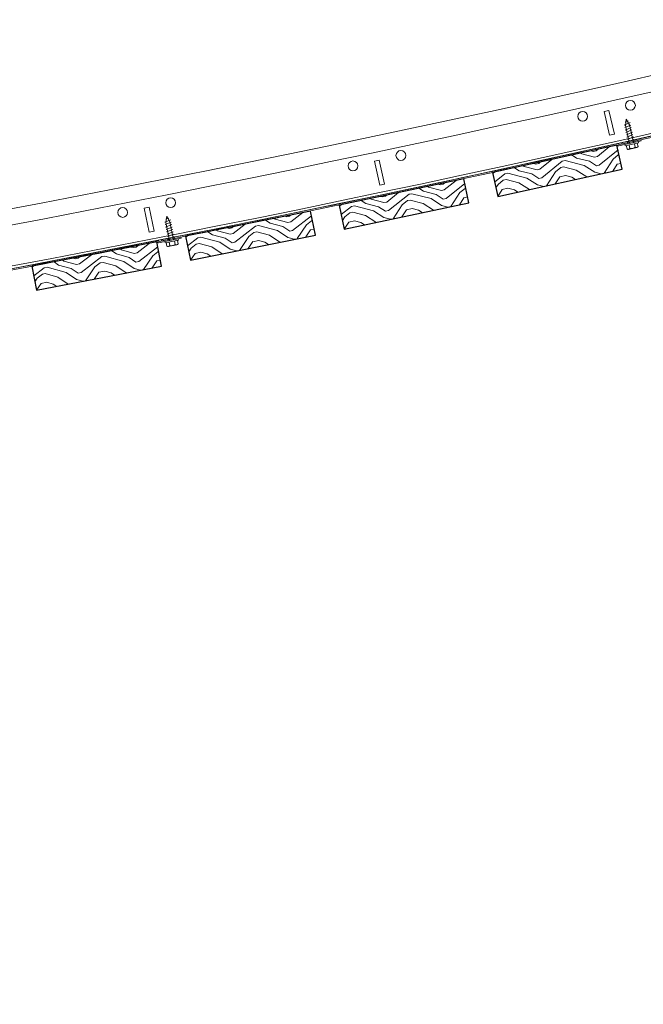
# Model space of a CAD drawing. Units: inches. Extents: x 0 to 1728, y 0 to 1152.
# Drawn here: x 1169 to 1185, y 709 to 734 of the extents above; entities that cross this region are included whole.
import ezdxf
from ezdxf.enums import TextEntityAlignment as Align

# ---------------------------------------------------------------- set-up
doc = ezdxf.new("R2010")
doc.units = ezdxf.units.IN
doc.header["$MEASUREMENT"] = 0
doc.layers.add('Z-ANNO-NPLT', color=252, linetype='Continuous', lineweight=35, plot=False)
for name, color, linetype, lineweight in [('Z-CLNG-SUSP', 3, 'Continuous', 18), ('Z-CLNG-SUSP-COMP', 8, 'Continuous', 18), ('Z-CLNG-TEES', 3, 'Continuous', 18), ('Z-CLNG-WOOD', 5, 'Continuous', 25), ('Z-CLNG-WOOD-PATT', 2, 'Continuous', 15)]:
    doc.layers.add(name, color=color, linetype=linetype, lineweight=lineweight)
doc.styles.get("Standard").update_dxf_attribs({"font": 'arial.ttf', "height": 0.09375})

msp = doc.modelspace()

# ---------------------------------------------------------------- hatches: boundary and pattern name
at = {"layer": 'Z-CLNG-WOOD-PATT'}
h = msp.add_hatch(dxfattribs=at)
h.set_pattern_fill('ENDGRAIN', color=256, scale=1.5, angle=12.4140856, style=0)
h.set_pattern_definition([(12.414, (1182.4755, 730.1508), (1.1425, 1.7874), [0.075, -1.425]), (12.414, (1181.4178, 730.0715), (1.1425, 1.7874), [0.15, -1.35]), (12.414, (1182.3539, 730.3544), (1.1425, 1.7874), [0.075, -1.425]), (12.414, (1181.4427, 730.3074), (1.1425, 1.7874), [0.075, -1.425]), (12.414, (1182.3055, 730.5741), (1.1425, 1.7874), [0.075, -1.425]), (12.414, (1181.4837, 730.47), (1.1425, 1.7874), [0.075, -1.425]), (12.414, (1182.2733, 730.7206), (1.1425, 1.7874), [0.075, -1.425]), (12.414, (1181.4353, 730.6898), (1.1425, 1.7874), [0.075, -0.825, 0.075, -0.525]), (12.414, (1181.403, 730.8363), (1.1425, 1.7874), [0.15, -0.75, 0.075, -0.525]), (12.414, (1181.2815, 731.0399), (1.14247, 1.7874), [0.075, -0.225, 0.075, -0.6, 0.075, -0.45]), (12.414, (1181.176, 731.1702), (1.14247, 1.7874), [0.075, -0.3, 0.15, -0.975]), (12.414, (1182.112, 731.4531), (1.1425, 1.7874), [0.075, -1.425]), (12.414, (1181.1437, 731.3167), (1.14247, 1.7874), [0.075, -0.375, 0.075, -0.975]), (57.414, (1181.3036, 729.8928), (-0.32246, 1.46493), [0.21213, -1.9092]), (57.414, (1182.5488, 730.1669), (-0.32246, 1.46493), [0.42426, -1.69706]), (57.414, (1182.3875, 730.8994), (-0.32246, 1.46493), [0.10607, -2.01526]), (57.414, (1181.1101, 730.7718), (-0.32246, 1.46493), [0.3182, -1.80312]), (57.414, (1182.3553, 731.0459), (-0.32246, 1.46493), [0.53033, -1.591]), (57.414, (1182.3069, 731.2656), (-0.32246, 1.46493), [0.3182, -1.8031]), (327.414, (1181.9817, 731.3476), (1.46493, 0.32246), [0.10607, -2.01526]), (327.414, (1181.7269, 730.0628), (1.46493, 0.32246), [0.21213, -1.9092]), (327.414, (1181.6712, 730.6649), (1.46493, 0.32246), [0.21213, -1.9092]), (327.414, (1182.1752, 730.4686), (1.46493, 0.32246), [0.21213, -1.9092]), (327.414, (1181.9729, 731.0385), (1.46493, 0.32246), [0.21213, -1.9092]), (327.414, (1182.0139, 731.2011), (1.46493, 0.32246), [0.3182, -1.8031]), (327.414, (1181.8412, 730.2415), (1.46493, 0.32246), [0.3182, -1.8031]), (327.414, (1182.0448, 730.3631), (1.46493, 0.32246), [0.3182, -1.8031]), (327.414, (1181.7122, 730.8275), (1.46493, 0.32246), [0.3182, -1.80312]), (327.414, (1181.8425, 730.933), (1.46493, 0.32246), [0.3182, -1.8031]), (38.98, (1181.3123, 730.2019), (1.46493, 0.32246), [0.1677, -3.1864]), (38.98, (1182.42714, 730.3705), (1.46493, 0.32246), [0.67082, -2.6833]), (38.98, (1182.3788, 730.59025), (1.46493, 0.32246), [0.67082, -2.6833]), (38.98, (1182.3465, 730.73674), (1.46493, 0.32246), [0.67082, -1.005, 0.33542, -1.34287]), (38.98, (1182.44464, 730.9887), (1.46493, 0.32246), [0.1677, -3.1864]), (38.98, (1181.01335, 731.21124), (1.46493, 0.32246), [0.1677, -3.1864]), (38.98, (1182.1853, 731.4692), (1.46493, 0.32246), [0.3354, -3.0187]), (345.85, (1182.1093, 730.07015), (1.46493, 0.32246), [0.3354, -3.0187]), (345.85, (1181.5159, 730.3235), (1.46493, 0.32246), [0.3354, -3.0187]), (345.85, (1181.5643, 730.1038), (1.46493, 0.32246), [0.1677, -3.1864]), (345.85, (1181.5569, 730.48614), (1.46493, 0.32246), [0.5031, -2.851]), (345.85, (1181.8499, 730.5506), (1.46493, 0.32246), [0.3354, -3.0187]), (345.85, (1181.9803, 730.6561), (1.46493, 0.32246), [0.3354, -3.0187]), (345.85, (1181.50856, 730.7059), (1.46493, 0.32246), [0.1677, -3.1864]), (345.85, (1181.54956, 730.8685), (1.46493, 0.32246), [0.1677, -3.1864]), (345.85, (1182.07104, 731.2905), (1.46493, 0.32246), [0.1677, -3.1864]), (345.85, (1182.11066, 730.7616), (1.46493, 0.32246), [0.1677, -3.1864]), (345.85, (1181.3547, 731.056), (1.46493, 0.32246), [0.5031, -2.851]), (345.85, (1181.2492, 731.18636), (1.46493, 0.32246), [0.3354, -3.0187]), (345.85, (1182.15166, 730.92424), (1.46493, 0.32246), [0.1677, -1.5093, 0.1677, -1.5094]), (345.85, (1181.6477, 731.1205), (1.46493, 0.32246), [0.3354, -3.0187]), (345.85, (1181.6887, 731.2831), (1.46493, 0.32246), [0.3354, -3.0187]), (345.85, (1181.21696, 731.33285), (1.46493, 0.32246), [0.3354, -3.0187]), (345.85, (1181.65644, 731.4296), (1.46493, 0.32246), [0.3354, -3.0187])])
h.paths.add_polyline_path([(1184.343216, 731.201857), (1181.169203, 730.503187), (1181.303562, 729.8928), (1184.477576, 730.59147)])
h = msp.add_hatch(dxfattribs=at)
h.set_pattern_fill('ENDGRAIN', color=256, scale=1.5, angle=11.9366207, style=0)
h.set_pattern_definition([(11.94, (1178.5647, 729.3106), (1.1573, 1.7778), [0.075, -1.425]), (11.937, (1177.5064, 729.2402), (1.1573, 1.7778), [0.15, -1.35]), (11.94, (1178.4448, 729.5152), (1.1573, 1.7778), [0.075, -1.425]), (11.937, (1177.5333, 729.4759), (1.1573, 1.7778), [0.075, -1.425]), (11.94, (1178.3983, 729.7354), (1.1573, 1.7778), [0.075, -1.425]), (11.937, (1177.5756, 729.6381), (1.1573, 1.7778), [0.075, -1.425]), (11.94, (1178.3673, 729.8821), (1.1573, 1.7778), [0.075, -1.425]), (11.937, (1177.5291, 729.8583), (1.1573, 1.7778), [0.075, -0.825, 0.075, -0.525]), (11.937, (1177.498, 730.005), (1.1573, 1.7778), [0.15, -0.75, 0.075, -0.525]), (11.937, (1177.3781, 730.2096), (1.1573, 1.7778), [0.075, -0.225, 0.075, -0.6, 0.075, -0.45]), (11.937, (1177.2737, 730.3409), (1.1573, 1.7778), [0.075, -0.3, 0.15, -0.975]), (11.937, (1178.2121, 730.6159), (1.1573, 1.7778), [0.075, -1.425]), (11.937, (1177.2427, 730.4876), (1.1573, 1.7778), [0.075, -0.375, 0.075, -0.975]), (56.937, (1177.3907, 729.0624), (-0.31024, 1.46757), [0.21213, -1.9092]), (56.937, (1178.6381, 729.3261), (-0.31024, 1.46757), [0.42426, -1.69706]), (56.937, (1178.483, 730.0599), (-0.31024, 1.46757), [0.10607, -2.01526]), (56.937, (1177.2045, 729.943), (-0.31024, 1.46757), [0.3182, -1.80312]), (56.937, (1178.452, 730.2067), (-0.31024, 1.46757), [0.53033, -1.591]), (56.937, (1178.4054, 730.4268), (-0.31024, 1.46757), [0.3182, -1.8031]), (326.937, (1178.0809, 730.5115), (1.46757, 0.31024), [0.10607, -2.01526]), (326.937, (1177.8154, 729.2289), (1.46757, 0.31024), [0.21213, -1.9092]), (326.937, (1177.7647, 729.8314), (1.46757, 0.31024), [0.21213, -1.9092]), (326.937, (1178.267, 729.631), (1.46757, 0.31024), [0.21213, -1.9092]), (326.937, (1178.0696, 730.2025), (1.46757, 0.31024), [0.21213, -1.9092]), (326.937, (1178.1119, 730.3648), (1.46757, 0.31024), [0.3182, -1.8031]), (326.937, (1177.9312, 729.4067), (1.46757, 0.31024), [0.3182, -1.8031]), (326.937, (1178.1358, 729.5266), (1.46757, 0.31024), [0.3182, -1.8031]), (326.937, (1177.8071, 729.9937), (1.46757, 0.31024), [0.3182, -1.80312]), (326.937, (1177.9383, 730.0981), (1.46757, 0.31024), [0.3182, -1.8031]), (38.502, (1177.402, 729.37145), (1.46757, 0.31024), [0.1677, -3.1864]), (38.5, (1178.5182, 729.53075), (1.46757, 0.31024), [0.67082, -2.6833]), (38.5, (1178.4717, 729.7509), (1.46757, 0.31024), [0.67082, -2.6833]), (38.5, (1178.44065, 729.89764), (1.46757, 0.31024), [0.67082, -1.005, 0.33542, -1.34287]), (38.502, (1178.54087, 730.1488), (1.46757, 0.31024), [0.1677, -3.1864]), (38.502, (1177.1115, 730.3832), (1.46757, 0.31024), [0.1677, -3.1864]), (38.502, (1178.2855, 730.6314), (1.46757, 0.31024), [0.3354, -3.0187]), (345.372, (1178.19785, 729.23306), (1.46757, 0.31024), [0.3354, -3.0187]), (345.372, (1177.60664, 729.49136), (1.46757, 0.31024), [0.3354, -3.0187]), (345.372, (1177.6532, 729.2712), (1.46757, 0.31024), [0.1677, -3.1864]), (345.372, (1177.649, 729.6536), (1.46757, 0.31024), [0.5031, -2.851]), (345.372, (1177.9425, 729.7157), (1.46757, 0.31024), [0.3354, -3.0187]), (345.372, (1178.07375, 729.8201), (1.46757, 0.31024), [0.3354, -3.0187]), (345.372, (1177.60246, 729.87377), (1.46757, 0.31024), [0.1677, -3.1864]), (345.372, (1177.6448, 730.03603), (1.46757, 0.31024), [0.1677, -3.1864]), (345.372, (1178.1698, 730.45365), (1.46757, 0.31024), [0.1677, -3.1864]), (345.372, (1178.205, 729.9245), (1.46757, 0.31024), [0.1677, -3.1864]), (345.372, (1177.4515, 730.22515), (1.46757, 0.31024), [0.5031, -2.851]), (345.372, (1177.3471, 730.3564), (1.46757, 0.31024), [0.3354, -3.0187]), (345.372, (1178.24735, 730.08675), (1.46757, 0.31024), [0.1677, -1.5093, 0.1677, -1.5094]), (345.372, (1177.74503, 730.2872), (1.46757, 0.31024), [0.3354, -3.0187]), (345.372, (1177.7874, 730.44946), (1.46757, 0.31024), [0.3354, -3.0187]), (345.372, (1177.3161, 730.50315), (1.46757, 0.31024), [0.3354, -3.0187]), (345.372, (1177.75636, 730.5962), (1.46757, 0.31024), [0.3354, -3.0187])])
h.paths.add_polyline_path([(1180.441148, 730.346104), (1177.261422, 729.673908), (1177.390691, 729.062422), (1180.570416, 729.734618)])
h = msp.add_hatch(dxfattribs=at)
h.set_pattern_fill('ENDGRAIN', color=256, scale=1.5, angle=11.4591559, style=0)
h.set_pattern_definition([(11.46, (1174.6471, 728.5031), (1.1721, 1.7681), [0.075, -1.425]), (11.46, (1173.5882, 728.4415), (1.1721, 1.7681), [0.15, -1.35]), (11.46, (1174.5289, 728.7087), (1.1721, 1.7681), [0.075, -1.425]), (11.46, (1173.617, 728.6769), (1.1721, 1.7681), [0.075, -1.425]), (11.46, (1174.4842, 728.9292), (1.1721, 1.7681), [0.075, -1.425]), (11.46, (1173.6608, 728.8388), (1.1721, 1.7681), [0.075, -1.425]), (11.46, (1174.4544, 729.0762), (1.1721, 1.7681), [0.075, -1.425]), (11.46, (1173.616, 729.0593), (1.1721, 1.7681), [0.075, -0.825, 0.075, -0.525]), (11.46, (1173.5863, 729.2063), (1.1721, 1.7681), [0.15, -0.75, 0.075, -0.525]), (11.46, (1173.468, 729.412), (1.1721, 1.7681), [0.075, -0.225, 0.075, -0.6, 0.075, -0.45]), (11.46, (1173.3647, 729.544), (1.1721, 1.7681), [0.075, -0.3, 0.15, -0.975]), (11.46, (1174.3054, 729.8113), (1.1721, 1.7681), [0.075, -1.425]), (11.46, (1173.335, 729.6911), (1.1721, 1.7681), [0.075, -0.375, 0.075, -0.975]), (56.46, (1173.471, 728.2647), (-0.298, 1.4701), [0.21213, -1.9092]), (56.46, (1174.7206, 728.518), (-0.298, 1.4701), [0.42426, -1.69706]), (56.46, (1174.5716, 729.253), (-0.298, 1.4701), [0.10607, -2.01526]), (56.46, (1173.2922, 729.1467), (-0.298, 1.4701), [0.3182, -1.80312]), (56.46, (1174.5418, 729.4), (-0.298, 1.4701), [0.53033, -1.591]), (56.46, (1174.4971, 729.6206), (-0.298, 1.4701), [0.3182, -1.8031]), (326.46, (1174.1733, 729.708), (1.4701, 0.298), [0.10607, -2.01526]), (326.46, (1173.8972, 728.4276), (1.4701, 0.298), [0.21213, -1.9092]), (326.46, (1173.8515, 729.0305), (1.4701, 0.298), [0.21213, -1.9092]), (326.46, (1174.3521, 728.8259), (1.4701, 0.298), [0.21213, -1.9092]), (326.46, (1174.1594, 729.399), (1.4701, 0.298), [0.21213, -1.9092]), (326.46, (1174.2031, 729.561), (1.4701, 0.298), [0.3182, -1.8031]), (326.46, (1174.0144, 728.6044), (1.4701, 0.298), [0.3182, -1.8031]), (326.46, (1174.22, 728.7226), (1.4701, 0.298), [0.3182, -1.8031]), (326.46, (1173.8952, 729.1924), (1.4701, 0.298), [0.3182, -1.8031]), (326.46, (1174.0273, 729.2957), (1.4701, 0.298), [0.3182, -1.8031]), (38.024, (1173.48494, 728.5736), (1.4701, 0.298), [0.1677, -3.1864]), (38.024, (1174.6024, 728.7236), (1.4701, 0.298), [0.67082, -2.6833]), (38.024, (1174.5577, 728.9441), (1.4701, 0.298), [0.67082, -2.6833]), (38.024, (1174.5279, 729.0911), (1.4701, 0.298), [0.67082, -1.005, 0.33542, -1.34287]), (38.024, (1174.6302, 729.34144), (1.4701, 0.298), [0.1677, -3.1864]), (38.024, (1173.2028, 729.5878), (1.4701, 0.298), [0.1677, -3.1864]), (38.024, (1174.3789, 729.8262), (1.4701, 0.298), [0.3354, -3.0187]), (344.894, (1174.2796, 728.4286), (1.4701, 0.298), [0.3354, -3.0187]), (344.894, (1173.69055, 728.6918), (1.4701, 0.298), [0.3354, -3.0187]), (344.894, (1173.73525, 728.4713), (1.4701, 0.298), [0.1677, -3.1864]), (344.894, (1173.73426, 728.8537), (1.4701, 0.298), [0.5031, -2.851]), (344.894, (1174.0283, 728.9133), (1.4701, 0.298), [0.3354, -3.0187]), (344.894, (1174.1604, 729.0166), (1.4701, 0.298), [0.3354, -3.0187]), (344.894, (1173.68956, 729.0742), (1.4701, 0.298), [0.1677, -3.1864]), (344.894, (1173.73326, 729.23614), (1.4701, 0.298), [0.1677, -3.1864]), (344.894, (1174.2617, 729.64936), (1.4701, 0.298), [0.1677, -3.1864]), (344.894, (1174.2925, 729.1199), (1.4701, 0.298), [0.1677, -3.1864]), (344.894, (1173.54155, 729.42686), (1.4701, 0.298), [0.5031, -2.851]), (344.894, (1173.43825, 729.55897), (1.4701, 0.298), [0.3354, -3.0187]), (344.894, (1174.3362, 729.28184), (1.4701, 0.298), [0.1677, -1.5093, 0.1677, -1.5094]), (344.894, (1173.8356, 729.48646), (1.4701, 0.298), [0.3354, -3.0187]), (344.894, (1173.8793, 729.6484), (1.4701, 0.298), [0.3354, -3.0187]), (344.894, (1173.40845, 729.706), (1.4701, 0.298), [0.3354, -3.0187]), (344.894, (1173.8495, 729.7954), (1.4701, 0.298), [0.3354, -3.0187])])
h.paths.add_polyline_path([(1176.532083, 729.522897), (1173.346867, 728.877222), (1173.471035, 728.26468), (1176.656252, 728.910355)])
h = msp.add_hatch(dxfattribs=at)
h.set_pattern_fill('ENDGRAIN', color=256, scale=1.5, angle=10.9816911, style=0)
h.set_pattern_definition([(10.98, (1170.7229, 727.7282), (1.1868, 1.7583), [0.075, -1.425]), (10.98, (1169.6635, 727.6755), (1.1868, 1.7583), [0.15, -1.35]), (10.98, (1170.6064, 727.9348), (1.1868, 1.7583), [0.075, -1.425]), (10.98, (1169.6943, 727.9106), (1.1868, 1.7583), [0.075, -1.425]), (10.98, (1170.5635, 728.1557), (1.1868, 1.7583), [0.075, -1.425]), (10.98, (1169.7394, 728.0722), (1.1868, 1.7583), [0.075, -1.425]), (10.98, (1170.535, 728.303), (1.1868, 1.7583), [0.075, -1.425]), (10.98, (1169.6965, 728.293), (1.1868, 1.7583), [0.075, -0.825, 0.075, -0.525]), (10.98, (1169.668, 728.4403), (1.1868, 1.7583), [0.15, -0.75, 0.075, -0.525]), (10.98, (1169.5514, 728.6469), (1.1868, 1.7583), [0.075, -0.225, 0.075, -0.6, 0.075, -0.45]), (10.98, (1169.4492, 728.7799), (1.1868, 1.7583), [0.075, -0.3, 0.15, -0.975]), (10.98, (1170.3921, 729.0392), (1.1868, 1.7583), [0.075, -1.425]), (10.98, (1169.4207, 728.9271), (1.1868, 1.7583), [0.075, -0.375, 0.075, -0.975]), (55.98, (1169.5449, 727.4996), (-0.28574, 1.47253), [0.21213, -1.9092]), (55.98, (1170.7965, 727.7425), (-0.28574, 1.47253), [0.42426, -1.69706]), (55.98, (1170.6536, 728.4788), (-0.28574, 1.47253), [0.10607, -2.01526]), (55.98, (1169.3734, 728.3831), (-0.28574, 1.47253), [0.3182, -1.80312]), (55.98, (1170.6251, 728.626), (-0.28574, 1.47253), [0.53033, -1.591]), (55.98, (1170.5822, 728.8469), (-0.28574, 1.47253), [0.3182, -1.8031]), (325.98, (1170.2591, 728.937), (1.47253, 0.28574), [0.10607, -2.01526]), (325.98, (1169.9723, 727.659), (1.47253, 0.28574), [0.21213, -1.9092]), (325.98, (1169.9317, 728.2623), (1.47253, 0.28574), [0.21213, -1.9092]), (325.98, (1170.4306, 728.0535), (1.47253, 0.28574), [0.21213, -1.9092]), (325.98, (1170.2427, 728.6282), (1.47253, 0.28574), [0.21213, -1.9092]), (325.98, (1170.2877, 728.7898), (1.47253, 0.28574), [0.3182, -1.8031]), (325.98, (1170.091, 727.8348), (1.47253, 0.28574), [0.3182, -1.8031]), (325.98, (1170.2976, 727.9513), (1.47253, 0.28574), [0.3182, -1.8031]), (325.98, (1169.9767, 728.4238), (1.47253, 0.28574), [0.3182, -1.8031]), (325.98, (1170.1097, 728.526), (1.47253, 0.28574), [0.3182, -1.8031]), (37.547, (1169.56135, 727.8084), (1.47253, 0.28574), [0.1677, -3.1864]), (37.547, (1170.68, 727.9491), (1.47253, 0.28574), [0.67082, -2.6833]), (37.547, (1170.6372, 728.17), (1.47253, 0.28574), [0.67082, -2.6833]), (37.547, (1170.6086, 728.31724), (1.47253, 0.28574), [0.67082, -1.005, 0.33542, -1.34287]), (37.547, (1170.713, 728.5667), (1.47253, 0.28574), [0.1677, -3.1864]), (37.547, (1169.2877, 728.8249), (1.47253, 0.28574), [0.1677, -3.1864]), (37.547, (1170.4657, 729.0535), (1.47253, 0.28574), [0.3354, -3.0187]), (344.417, (1170.35476, 727.6568), (1.47253, 0.28574), [0.3354, -3.0187]), (344.417, (1169.76794, 727.9249), (1.47253, 0.28574), [0.3354, -3.0187]), (344.417, (1169.8108, 727.704), (1.47253, 0.28574), [0.1677, -3.1864]), (344.417, (1169.813, 728.08645), (1.47253, 0.28574), [0.5031, -2.851]), (344.417, (1170.1075, 728.1436), (1.47253, 0.28574), [0.3354, -3.0187]), (344.417, (1170.24046, 728.2458), (1.47253, 0.28574), [0.3354, -3.0187]), (344.417, (1169.7701, 728.3073), (1.47253, 0.28574), [0.1677, -3.1864]), (344.417, (1169.8152, 728.4689), (1.47253, 0.28574), [0.1677, -3.1864]), (344.417, (1170.34705, 728.8777), (1.47253, 0.28574), [0.1677, -3.1864]), (344.417, (1170.3734, 728.348), (1.47253, 0.28574), [0.1677, -3.1864]), (344.417, (1169.6251, 728.6612), (1.47253, 0.28574), [0.5031, -2.851]), (344.417, (1169.5229, 728.79414), (1.47253, 0.28574), [0.3354, -3.0187]), (344.417, (1170.4185, 728.50954), (1.47253, 0.28574), [0.1677, -1.5093, 0.1677, -1.5094]), (344.417, (1169.9196, 728.7183), (1.47253, 0.28574), [0.3354, -3.0187]), (344.417, (1169.9646, 728.87987), (1.47253, 0.28574), [0.3354, -3.0187]), (344.417, (1169.4943, 728.9414), (1.47253, 0.28574), [0.3354, -3.0187]), (344.417, (1169.93605, 729.0271), (1.47253, 0.28574), [0.3354, -3.0187])])
h.paths.add_polyline_path([(1172.616295, 728.732294), (1169.425809, 728.113184), (1169.544868, 727.499629), (1172.735355, 728.118739)])

# ---------------------------------------------------------------- linework, layer by layer
at = {"layer": 'Z-CLNG-SUSP'}
for radius, start in [(477.840949, 270.40170535), (478.247199, 270.4029089), (479.278449, 270.4005317), (479.340949, 270.40047947)]:
    msp.add_arc((1079.702365, 1199.019475), radius, start, 286.71692254, dxfattribs=at)
at = {"layer": 'Z-CLNG-SUSP-COMP'}
for p, q in [((1184.527486, 731.71034), (1184.680662, 731.776745)), ((1184.541172, 731.649357), (1184.694349, 731.715762)), ((1184.553028, 731.78833), (1184.627748, 731.820722)), ((1184.554859, 731.588374), (1184.708035, 731.654779)), ((1184.568545, 731.527391), (1184.721721, 731.593796)), ((1184.582232, 731.466408), (1184.735408, 731.532813)), ((1184.595918, 731.405425), (1184.749094, 731.47183)), ((1184.459404, 731.230684), (1184.452553, 731.261225)), ((1184.883342, 731.293781), (1184.543788, 731.217575)), ((1184.551059, 731.185181), (1184.543788, 731.217575)), ((1184.890612, 731.261387), (1184.551059, 731.185181)), ((1184.599463, 731.104959), (1184.580001, 731.191677)), ((1184.605015, 731.295424), (1184.611865, 731.264883)), ((1184.609604, 731.344442), (1184.762781, 731.410847)), ((1184.617051, 731.266096), (1184.623906, 731.235556)), ((1184.623291, 731.283459), (1184.776467, 731.349864)), ((1184.650418, 731.20748), (1184.66988, 731.120763)), ((1184.787968, 731.336464), (1184.794819, 731.305923)), ((1184.791253, 731.239088), (1184.810715, 731.15237)), ((1184.800001, 731.307156), (1184.806855, 731.276615)), ((1184.86167, 731.254891), (1184.881132, 731.168174)), ((1184.890612, 731.261387), (1184.883342, 731.293781)), ((1184.635611, 731.093676), (1184.853272, 731.142525)), ((1172.813218, 729.236012), (1172.968007, 729.298567)), ((1172.825376, 729.174706), (1172.980165, 729.237261)), ((1172.837534, 729.1134), (1172.992322, 729.175954)), ((1172.840702, 729.313338), (1172.916208, 729.343853)), ((1172.849691, 729.052093), (1173.00448, 729.114648)), ((1172.861849, 728.990787), (1173.016638, 729.053342)), ((1172.874007, 728.929481), (1173.028795, 728.992036)), ((1172.886165, 728.868175), (1173.040953, 728.93073)), ((1172.733168, 728.758207), (1172.727082, 728.78891)), ((1173.15855, 728.810687), (1172.817198, 728.742993)), ((1172.823656, 728.710427), (1172.817198, 728.742993)), ((1173.165009, 728.778122), (1172.823656, 728.710427)), ((1172.87004, 728.629021), (1172.852752, 728.716197)), ((1172.880351, 728.819287), (1172.886436, 728.788585)), ((1172.891651, 728.789668), (1172.89774, 728.758966)), ((1172.898322, 728.806869), (1173.053111, 728.869424)), ((1172.905895, 728.616837), (1173.124709, 728.66023)), ((1172.923542, 728.730236), (1172.94083, 728.643059)), ((1173.064273, 728.855741), (1173.070358, 728.825038)), ((1173.065123, 728.758313), (1173.082411, 728.671136)), ((1173.075569, 728.826141), (1173.081658, 728.795439)), ((1173.135913, 728.772351), (1173.153201, 728.685175)), ((1173.165009, 728.778122), (1173.15855, 728.810687))]:
    msp.add_line(p, q, dxfattribs=at)
at = {"layer": 'Z-CLNG-SUSP-COMP', "lineweight": 15}
for p, q in [((1184.363326, 731.197249), (1184.362938, 731.198978)), ((1184.386844, 731.182352), (1184.959312, 731.310831)), ((1184.389167, 731.22504), (1184.388779, 731.226769)), ((1184.952458, 731.341371), (1184.400926, 731.217591)), ((1184.959312, 731.310831), (1184.952458, 731.341371)), ((1172.636284, 728.727184), (1172.635939, 728.728923)), ((1172.659422, 728.711704), (1173.234923, 728.825833)), ((1172.662812, 728.75432), (1172.662467, 728.756059)), ((1173.228835, 728.856535), (1172.674381, 728.746581)), ((1173.234923, 728.825833), (1173.228835, 728.856535))]:
    msp.add_line(p, q, dxfattribs=at)
at = {"layer": 'Z-CLNG-SUSP-COMP'}
for points in [[(1184.662896, 731.244307), (1184.560248, 731.701679), (1184.576701, 731.865509), (1184.661587, 731.724423), (1184.764235, 731.26705)], [(1172.936936, 728.766739), (1172.845754, 729.226535), (1172.866297, 729.389902), (1172.947629, 729.246738), (1173.038812, 728.786942)]]:
    msp.add_lwpolyline(points, dxfattribs=at)
at = {"layer": 'Z-CLNG-SUSP-COMP', "extrusion": (0, 0, -1), "flags": 128}
for points in [[(-1184.881132, 731.168174), (-1184.867405, 731.150896), (-1184.849526, 731.144219), (-1184.830508, 731.142615), (-1184.810715, 731.15237)], [(-1184.66988, 731.120763), (-1184.656154, 731.103485), (-1184.638275, 731.096808), (-1184.619257, 731.095204), (-1184.599463, 731.104959)], [(-1184.810715, 731.15237), (-1184.780228, 731.131331), (-1184.7439, 731.120513), (-1184.706434, 731.114769), (-1184.66988, 731.120763)], [(-1173.082411, 728.671136), (-1173.051407, 728.650865), (-1173.014821, 728.640959), (-1172.977223, 728.636154), (-1172.94083, 728.643059)], [(-1173.153201, 728.685175), (-1173.139047, 728.668245), (-1173.121006, 728.662017), (-1173.101954, 728.660889), (-1173.082411, 728.671136)], [(-1172.94083, 728.643059), (-1172.926676, 728.62613), (-1172.908636, 728.619901), (-1172.889584, 728.618774), (-1172.87004, 728.629021)]]:
    msp.add_lwpolyline(points, dxfattribs=at)
at = {"layer": 'Z-CLNG-SUSP-COMP'}
for centre, radius, start, end in [((1079.702365, 1199.019475), 479.3437, 282.62261068, 284.04431247), ((1079.702365, 1199.019475), 479.375, 282.62261202, 284.04175028), ((1079.702365, 1199.019475), 479.3437, 281.19021619, 282.61191799), ((1079.702365, 1199.019475), 479.375, 281.19021753, 282.60935579), ((1184.844976, 731.179491), 0.037886, 282.6492646, 342.6191566), ((1184.627315, 731.130642), 0.037886, 222.6793725, 282.6492646), ((1079.702365, 1199.019475), 479.3437, 279.7578217, 281.1795235), ((1079.702365, 1199.019475), 479.375, 279.75782304, 281.1769613), ((1173.117339, 728.697392), 0.037886, 281.2168701, 341.1867621), ((1172.898525, 728.653999), 0.037886, 221.2469781, 281.2168701)]:
    msp.add_arc(centre, radius, start, end, dxfattribs=at)
at = {"layer": 'Z-CLNG-SUSP-COMP', "lineweight": 15}
for centre, radius, start, end in [((1184.353284, 731.196788), 0.009899, 12.7855781, 102.3200393), ((1184.382533, 731.20156), 0.019685, 192.6492646, 282.6492646), ((1184.369544, 731.222439), 0.019717, 12.6877596, 102.5562938), ((1184.398771, 731.227195), 0.009843, 192.6492646, 282.6492646), ((1172.626233, 728.726974), 0.009899, 11.3531836, 100.8876448), ((1172.655593, 728.731013), 0.019685, 191.2168701, 281.2168701), ((1172.643129, 728.752211), 0.019717, 11.2553651, 101.1238993), ((1172.672466, 728.756235), 0.009843, 191.2168701, 281.2168701)]:
    msp.add_arc(centre, radius, start, end, dxfattribs=at)
at = {"layer": 'Z-CLNG-TEES'}
for points in [[(1184.156567, 731.453203), (1184.2784, 731.481165), (1184.138591, 732.090327), (1184.016759, 732.062365)], [(1178.295158, 730.182232), (1178.417331, 730.208667), (1178.285159, 730.819531), (1178.162986, 730.793097)], [(1172.418297, 728.984737), (1172.540791, 729.00964), (1172.416277, 729.622111), (1172.293783, 729.597208)]]:
    msp.add_lwpolyline(points, close=True, dxfattribs=at)
for centre in [(1184.686837, 732.216154), (1183.468513, 731.936538), (1178.834937, 730.938486), (1177.613208, 730.674142), (1172.967501, 729.734174), (1171.742559, 729.485146)]:
    msp.add_circle(centre, 0.125, dxfattribs=at)
at = {"layer": 'Z-CLNG-WOOD'}
for points in [[(1181.303562, 729.8928), (1184.477576, 730.59147), (1184.343216, 731.201857), (1181.169203, 730.503187)], [(1177.390691, 729.062422), (1180.570416, 729.734618), (1180.441148, 730.346104), (1177.261422, 729.673908)], [(1173.471035, 728.26468), (1176.656252, 728.910355), (1176.532083, 729.522897), (1173.346867, 728.877222)], [(1169.544868, 727.499629), (1172.735355, 728.118739), (1172.616295, 728.732294), (1169.425809, 728.113184)]]:
    msp.add_lwpolyline(points, close=True, dxfattribs=at)

# ---------------------------------------------------------------- texts
at = {"layer": 'Z-ANNO-NPLT'}
msp.add_text('5/8" THICK MEMBERS', height=132, rotation=32.8258798, dxfattribs=at).set_placement((11.245932, 115.857532), align=Align.TOP_LEFT)

doc.saveas('drawing.dxf')
